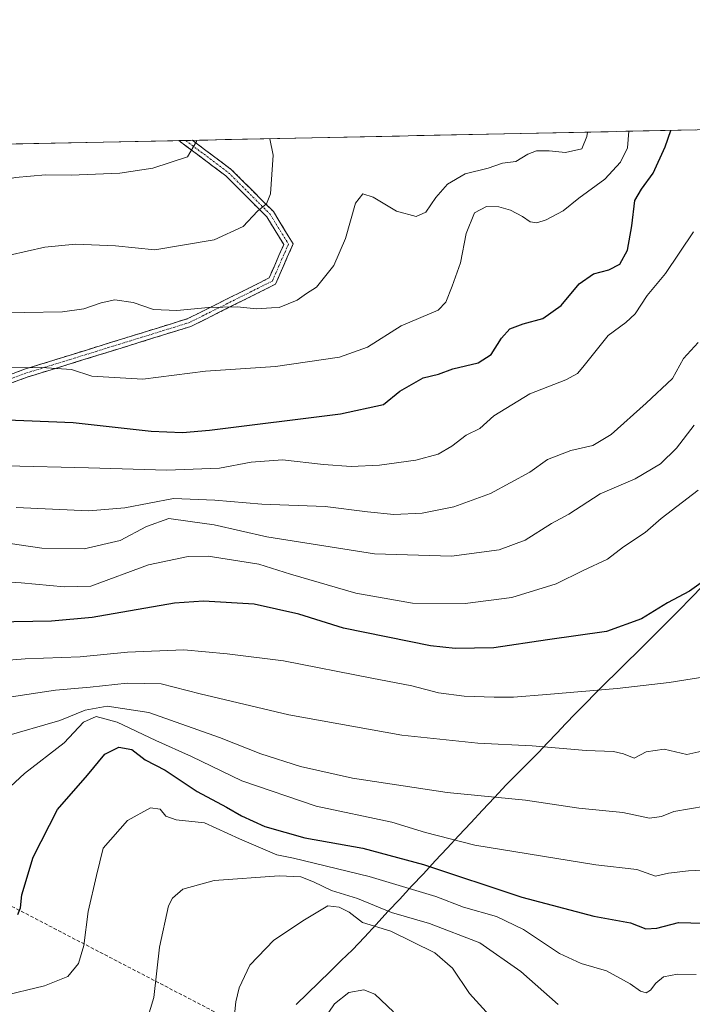
# Model space of a CAD drawing. Units: metres. Extents: x 641228 to 644680, y 4746076 to 4748460.
# Drawn here: x 642838 to 643031, y 4748176 to 4748458 of the extents above; entities that cross this region are included whole.
import ezdxf

# ---------------------------------------------------------------- set-up
doc = ezdxf.new("R2010")
doc.units = ezdxf.units.M
doc.header["$MEASUREMENT"] = 0
doc.linetypes.add('TRAZO_Y_PUNTO', pattern=[1, 0.5, -0.25, 0, -0.25])
doc.linetypes.add('TRAZOSX2', pattern=[1.5, 1, -0.5])
for name, color, linetype, lineweight in [('Arbolado forestal CxS', 92, 'Continuous', 0), ('Camino', 19, 'TRAZOSX2', 0), ('Camino Cxs', 19, 'Continuous', 0), ('Camino eje', 19, 'TRAZO_Y_PUNTO', 0), ('Curva de nivel maestra', 36, 'Continuous', 30), ('Curva de nivel normal', 36, 'Continuous', 0), ('Entidad de ámbito territorial', 19, 'Continuous', 0), ('Entidad de ámbito territorial CxS', 92, 'Continuous', 0), ('Municipio', 9, 'Continuous', 13), ('Municipio CxS', 142, 'Continuous', 0), ('Senda', 19, 'TRAZOSX2', 0)]:
    doc.layers.add(name, color=color, linetype=linetype, lineweight=lineweight)

# ---------------------------------------------------------------- blocks, each defined once
blk = doc.blocks.new('*U150')
at = {"layer": 'Arbolado forestal CxS', "color": 92, "linetype": 'Continuous', "lineweight": 0}
blk.add_polyline3d([(642608.59, 4748417.57, 1259.43), (644553, 4748457.98, 1316.53)], dxfattribs=at)
blk = doc.blocks.new('*U166')
at = {"layer": 'Curva de nivel normal', "color": 36, "linetype": 'Continuous', "lineweight": 0}
blk.add_polyline3d([(642898.79, 4748162.9, 1365), (642900.15, 4748176.23, 1365), (642901.15, 4748180.25, 1365), (642904.21, 4748186.7, 1365), (642911.12, 4748193.9, 1365), (642919.91, 4748199.75, 1365), (642926.58, 4748203.77, 1365), (642929.83, 4748203.38, 1365), (642932.68, 4748201.98, 1365), (642936.48, 4748198.98, 1365), (642944.62, 4748196.44, 1365), (642957.24, 4748190.23, 1365), (642962.34, 4748185.83, 1365), (642967.27, 4748178.59, 1365), (642976.79, 4748168.11, 1365)], dxfattribs=at)
blk = doc.blocks.new('*U167')
at = {"layer": 'Curva de nivel normal', "color": 36, "linetype": 'Continuous', "lineweight": 0}
blk.add_polyline3d([(642926.89, 4748173.23, 1370), (642928.52, 4748175.63, 1370), (642932.58, 4748178.93, 1370), (642936.89, 4748179.61, 1370), (642940.06, 4748178.38, 1370), (642945.38, 4748173.36, 1370)], dxfattribs=at)
blk = doc.blocks.new('*U175')
at = {"layer": 'Curva de nivel normal', "color": 36, "linetype": 'Continuous', "lineweight": 0}
blk.add_polyline3d([(643032.86, 4748322.97, 1320), (643022.19, 4748314.85, 1320), (643017.61, 4748310.84, 1320), (643011.46, 4748306.7, 1320), (643006.86, 4748303.24, 1320), (642999.86, 4748299.98, 1320), (642992.14, 4748296.12, 1320), (642979.39, 4748292.23, 1320), (642965.99, 4748290.53, 1320), (642950.83, 4748290.55, 1320), (642934.58, 4748293.46, 1320), (642915.87, 4748298.89, 1320), (642906.73, 4748301.81, 1320), (642892.25, 4748304.11, 1320), (642886.48, 4748303.93, 1320), (642875.07, 4748301.59, 1320), (642858.58, 4748295.42, 1320), (642850.93, 4748295.24, 1320), (642838.61, 4748296.4, 1320), (642821.61, 4748297.49, 1320)], dxfattribs=at)
blk = doc.blocks.new('*U177')
at = {"layer": 'Curva de nivel normal', "color": 36, "linetype": 'Continuous', "lineweight": 0}
blk.add_polyline3d([(642874.7, 4748171.18, 1360), (642876.63, 4748177.5, 1360), (642878.23, 4748191.86, 1360), (642880.87, 4748203.72, 1360), (642882.04, 4748205.95, 1360), (642884.92, 4748208.58, 1360), (642893.91, 4748211.06, 1360), (642912.58, 4748212.34, 1360), (642918.86, 4748212.09, 1360), (642922.49, 4748210.64, 1360), (642927.62, 4748208.16, 1360), (642935.1, 4748205.9, 1360), (642944.89, 4748201.8, 1360), (642955.78, 4748198.68, 1360), (642970.22, 4748193.15, 1360), (642981.99, 4748184.88, 1360), (642992.7, 4748175.49, 1360)], dxfattribs=at)
blk = doc.blocks.new('*U178')
at = {"layer": 'Curva de nivel normal', "color": 36, "linetype": 'Continuous', "lineweight": 0}
blk.add_polyline3d([(642837.09, 4748318.02, 1310), (642857.96, 4748317.1, 1310), (642868.32, 4748317.97, 1310), (642882.3, 4748320.63, 1310), (642894.16, 4748320.14, 1310), (642907.63, 4748318.94, 1310), (642925.78, 4748318.31, 1310), (642937.92, 4748316.77, 1310), (642945.52, 4748316.05, 1310), (642953.66, 4748316.43, 1310), (642962.74, 4748318.2, 1310), (642973.25, 4748322, 1310), (642984.58, 4748328.18, 1310), (642989.58, 4748331.82, 1310), (642996.34, 4748334.37, 1310), (643002.59, 4748335.84, 1310), (643007.92, 4748338.94, 1310), (643017.89, 4748347.99, 1310), (643025.52, 4748355.04, 1310), (643028.67, 4748360.81, 1310), (643032.82, 4748365.34, 1310)], dxfattribs=at)
blk = doc.blocks.new('*U186')
at = {"layer": 'Curva de nivel normal', "color": 36, "linetype": 'Continuous', "lineweight": 0}
blk.add_polyline3d([(642821.86, 4748273.18, 1330), (642839.68, 4748274.66, 1330), (642855.51, 4748275.16, 1330), (642869.12, 4748276.51, 1330), (642885.26, 4748277.22, 1330), (642897.7, 4748276.06, 1330), (642913.84, 4748274.04, 1330), (642939.16, 4748269.11, 1330), (642950.69, 4748266.88, 1330), (642958.32, 4748264.84, 1330), (642965.7, 4748263.9, 1330), (642974.3, 4748263.62, 1330), (642979.89, 4748263.65, 1330), (642989.32, 4748264.38, 1330), (643009.59, 4748266.09, 1330), (643024.56, 4748267.8, 1330), (643041.98, 4748270.63, 1330)], dxfattribs=at)
blk = doc.blocks.new('*U193')
at = {"layer": 'Curva de nivel normal', "color": 36, "linetype": 'Continuous', "lineweight": 0}
blk.add_polyline3d([(642831.91, 4748263.13, 1335), (642848.41, 4748265.59, 1335), (642858.37, 4748266.5, 1335), (642868.99, 4748267.64, 1335), (642878.78, 4748267.43, 1335), (642889.94, 4748264.59, 1335), (642915.43, 4748258.52, 1335), (642947.79, 4748252.68, 1335), (642969.58, 4748250.4, 1335), (642985.25, 4748249.7, 1335), (643000.73, 4748248.28, 1335), (643008.59, 4748248.02, 1335), (643011.42, 4748247.39, 1335), (643014.5, 4748246.11, 1335), (643017.92, 4748247.9, 1335), (643023.08, 4748248.69, 1335), (643029.58, 4748247.2, 1335), (643033.92, 4748248.17, 1335)], dxfattribs=at)
blk = doc.blocks.new('*U194')
at = {"layer": 'Curva de nivel normal', "color": 36, "linetype": 'Continuous', "lineweight": 0}
blk.add_polyline3d([(642831.44, 4748234.26, 1345), (642839.54, 4748241.76, 1345), (642850.92, 4748250.52, 1345), (642856.48, 4748256.41, 1345), (642860.1, 4748258.08, 1345), (642866.12, 4748256.43, 1345), (642877.2, 4748251.19, 1345), (642887.48, 4748246.56, 1345), (642901.91, 4748239.59, 1345), (642923.25, 4748232.32, 1345), (642944.91, 4748227.73, 1345), (642954.57, 4748224.83, 1345), (642968.8, 4748221.14, 1345), (643003.47, 4748215.55, 1345), (643015.26, 4748214.15, 1345), (643020.65, 4748212.22, 1345), (643024.38, 4748213.13, 1345), (643030.09, 4748213.77, 1345), (643048, 4748214.69, 1345)], dxfattribs=at)
blk = doc.blocks.new('*U200')
at = {"layer": 'Curva de nivel normal', "color": 36, "linetype": 'Continuous', "lineweight": 0}
blk.add_polyline3d([(642832.5, 4748177.73, 1355), (642845.23, 4748180.76, 1355), (642851.96, 4748183.49, 1355), (642855.07, 4748187.23, 1355), (642856.54, 4748192.37, 1355), (642857.84, 4748202.12, 1355), (642860.15, 4748212.46, 1355), (642862.06, 4748220.26, 1355), (642869.08, 4748228.21, 1355), (642875.7, 4748231.88, 1355), (642878.48, 4748231.5, 1355), (642880.04, 4748229.5, 1355), (642883.02, 4748228.43, 1355), (642891.22, 4748227.53, 1355), (642901.22, 4748222.97, 1355), (642911.9, 4748218.43, 1355), (642916.75, 4748217.4, 1355), (642938.41, 4748212.21, 1355), (642957.58, 4748206.47, 1355), (642965.49, 4748203.4, 1355), (642975.02, 4748200.68, 1355), (642982.68, 4748196.93, 1355), (642993.04, 4748190.09, 1355), (642999.25, 4748187.21, 1355), (643006.53, 4748185.06, 1355), (643013.36, 4748181.39, 1355), (643016.3, 4748179.28, 1355), (643017.93, 4748178.83, 1355), (643019.18, 4748179.55, 1355), (643020.67, 4748181.6, 1355), (643022.91, 4748183.37, 1355), (643026.91, 4748184.15, 1355), (643032.25, 4748184.04, 1355)], dxfattribs=at)
blk = doc.blocks.new('*U203')
at = {"layer": 'Curva de nivel normal', "color": 36, "linetype": 'Continuous', "lineweight": 0}
blk.add_polyline3d([(642817.31, 4748373.55, 1290), (642850.4, 4748374.16, 1290), (642856.52, 4748375, 1290), (642861.56, 4748376.73, 1290), (642865.48, 4748377.58, 1290), (642870.68, 4748376.86, 1290), (642876.58, 4748374.83, 1290), (642883.25, 4748374.52, 1290), (642892.35, 4748375.4, 1290), (642900.58, 4748375.62, 1290), (642906.08, 4748375.06, 1290), (642910.4, 4748375.36, 1290), (642912.64, 4748375.39, 1290), (642917.8, 4748377.51, 1290), (642920.47, 4748379.41, 1290), (642923.32, 4748381.22, 1290), (642928.33, 4748387.44, 1290), (642931.6, 4748395.24, 1290), (642934.52, 4748405.33, 1290), (642936.61, 4748408.02, 1290), (642939.58, 4748407.09, 1290), (642946.25, 4748403.09, 1290), (642951.91, 4748401.54, 1290), (642954.74, 4748402.75, 1290), (642957.53, 4748406.97, 1290), (642960.87, 4748410.82, 1290), (642965.94, 4748413.73, 1290), (642972.62, 4748415.38, 1290), (642976.72, 4748416.84, 1290), (642980.53, 4748417.3, 1290), (642983.97, 4748419.42, 1290), (642986.42, 4748420.33, 1290), (642990.11, 4748420.37, 1290), (642994.77, 4748419.86, 1290), (642999.5, 4748420.97, 1290), (643000.94, 4748424.51, 1290), (643001.05, 4748425.72, 1290)], dxfattribs=at)
blk = doc.blocks.new('*U206')
at = {"layer": 'Curva de nivel normal', "color": 36, "linetype": 'Continuous', "lineweight": 0}
blk.add_polyline3d([(642833.15, 4748252.11, 1340), (642849.64, 4748256.91, 1340), (642856.91, 4748259.87, 1340), (642863.25, 4748261.07, 1340), (642875.23, 4748259.22, 1340), (642895.52, 4748252.09, 1340), (642907.37, 4748247.35, 1340), (642918.73, 4748243.71, 1340), (642933.7, 4748240.4, 1340), (642960.85, 4748236.22, 1340), (642983.27, 4748234.07, 1340), (642998.62, 4748231.79, 1340), (643011.22, 4748230.53, 1340), (643018.85, 4748228.87, 1340), (643022.29, 4748229.34, 1340), (643025.88, 4748230.8, 1340), (643034.83, 4748232.3, 1340)], dxfattribs=at)
blk = doc.blocks.new('*U207')
at = {"layer": 'Curva de nivel normal', "color": 36, "linetype": 'Continuous', "lineweight": 0}
blk.add_polyline3d([(643012.92, 4748425.97, 1295), (643012.54, 4748421.24, 1295), (643010.55, 4748417.1, 1295), (643006.09, 4748412.24, 1295), (642998.63, 4748406.76, 1295), (642994.09, 4748403.13, 1295), (642989.25, 4748400.6, 1295), (642986.58, 4748399.7, 1295), (642984.62, 4748399.99, 1295), (642982.44, 4748401.51, 1295), (642979.02, 4748403.34, 1295), (642975.67, 4748404.32, 1295), (642972.07, 4748404.42, 1295), (642968.71, 4748402.57, 1295), (642966.23, 4748396.67, 1295), (642964.69, 4748388.22, 1295), (642962.27, 4748381.51, 1295), (642960.48, 4748376.93, 1295), (642958.25, 4748374.66, 1295), (642947.58, 4748370.12, 1295), (642937.97, 4748364.05, 1295), (642929.91, 4748361.17, 1295), (642911.52, 4748358.5, 1295), (642891.46, 4748357.12, 1295), (642873.52, 4748354.88, 1295), (642858.83, 4748355.68, 1295), (642853.05, 4748357.61, 1295), (642844.36, 4748358.16, 1295), (642820.91, 4748358.04, 1295)], dxfattribs=at)
blk = doc.blocks.new('*U211')
at = {"layer": 'Curva de nivel normal', "color": 36, "linetype": 'Continuous', "lineweight": 0}
blk.add_polyline3d([(642742.53, 4748420.35, 1280), (642750.48, 4748418.18, 1280), (642755.91, 4748415.9, 1280), (642778.91, 4748411.32, 1280), (642791.81, 4748409.15, 1280), (642802.04, 4748408.93, 1280), (642811.16, 4748410.14, 1280), (642817.74, 4748410.35, 1280), (642822.82, 4748409.63, 1280), (642828.91, 4748411.2, 1280), (642836.91, 4748412.73, 1280), (642845.58, 4748413.46, 1280), (642852.91, 4748413.34, 1280), (642866.91, 4748413.92, 1280), (642876.4, 4748415.4, 1280), (642886.35, 4748418.62, 1280), (642888.87, 4748423.08, 1280), (642889.01, 4748423.4, 1280)], dxfattribs=at)
blk = doc.blocks.new('*U213')
at = {"layer": 'Curva de nivel normal', "color": 36, "linetype": 'Continuous', "lineweight": 0}
blk.add_polyline3d([(642835.18, 4748390.42, 1285), (642845.4, 4748392.72, 1285), (642854.18, 4748393.55, 1285), (642865.65, 4748393.12, 1285), (642876.91, 4748392, 1285), (642893.91, 4748394.86, 1285), (642902.25, 4748398.62, 1285), (642906.37, 4748403, 1285), (642908.98, 4748405.19, 1285), (642910.14, 4748408.02, 1285), (642910.93, 4748419.13, 1285), (642909.89, 4748423.83, 1285)], dxfattribs=at)
blk = doc.blocks.new('*U214')
at = {"layer": 'Curva de nivel normal', "color": 36, "linetype": 'Continuous', "lineweight": 0}
blk.add_polyline3d([(642834.29, 4748330, 1305), (642857.88, 4748329.44, 1305), (642880.36, 4748328.71, 1305), (642895.44, 4748329.34, 1305), (642904.58, 4748331.07, 1305), (642913.58, 4748331.66, 1305), (642925.33, 4748330.33, 1305), (642933.25, 4748329.81, 1305), (642941.39, 4748330.16, 1305), (642951.84, 4748331.6, 1305), (642958.25, 4748333.34, 1305), (642962.12, 4748335.58, 1305), (642966.3, 4748338.75, 1305), (642970.2, 4748340.69, 1305), (642974.25, 4748344.3, 1305), (642984.58, 4748350.68, 1305), (642994.91, 4748354.66, 1305), (642998.2, 4748356.46, 1305), (642999.77, 4748358.26, 1305), (643007, 4748367.4, 1305), (643012.1, 4748371.12, 1305), (643014.81, 4748373.55, 1305), (643018.18, 4748378.89, 1305), (643023.48, 4748385.16, 1305), (643031.47, 4748397.15, 1305)], dxfattribs=at)
blk = doc.blocks.new('*U215')
at = {"layer": 'Curva de nivel normal', "color": 36, "linetype": 'Continuous', "lineweight": 0}
blk.add_polyline3d([(642832.06, 4748308.18, 1315), (642844.52, 4748306.4, 1315), (642856.68, 4748306.14, 1315), (642867, 4748308.58, 1315), (642874.49, 4748312.56, 1315), (642880.96, 4748314.88, 1315), (642887.06, 4748314.04, 1315), (642893.96, 4748313.08, 1315), (642909.06, 4748309.61, 1315), (642939.96, 4748304.75, 1315), (642962.1, 4748304.08, 1315), (642975.79, 4748305.88, 1315), (642983.23, 4748308.66, 1315), (642990.73, 4748313.44, 1315), (642995.78, 4748316.12, 1315), (643004.71, 4748321.93, 1315), (643014.78, 4748326.24, 1315), (643022.05, 4748330.54, 1315), (643026.66, 4748335.09, 1315), (643031.66, 4748341.64, 1315)], dxfattribs=at)
blk = doc.blocks.new('*U223')
at = {"layer": 'Curva de nivel maestra', "color": 36, "linetype": 'Continuous', "lineweight": 30}
blk.add_polyline3d([(642822.65, 4748343.64, 1300), (642853.45, 4748342.46, 1300), (642875.88, 4748339.91, 1300), (642884.85, 4748339.5, 1300), (642892.58, 4748340.2, 1300), (642930.25, 4748344.89, 1300), (642942.58, 4748347.56, 1300), (642947.25, 4748351.4, 1300), (642953.91, 4748355.19, 1300), (642958.36, 4748356.27, 1300), (642962.43, 4748357.86, 1300), (642969.69, 4748359.56, 1300), (642973.43, 4748361.95, 1300), (642976.39, 4748366.59, 1300), (642978.85, 4748369.25, 1300), (642982.63, 4748370.74, 1300), (642988.3, 4748372.25, 1300), (642993.49, 4748376, 1300), (642998.72, 4748382.22, 1300), (643002.82, 4748385.03, 1300), (643007.19, 4748386.21, 1300), (643010.41, 4748387.88, 1300), (643012.53, 4748391.84, 1300), (643013.86, 4748398.86, 1300), (643014.63, 4748406.14, 1300), (643016.58, 4748409.4, 1300), (643019.96, 4748413.97, 1300), (643023.38, 4748421.46, 1300), (643024.98, 4748426.22, 1300)], dxfattribs=at)
blk = doc.blocks.new('*U230')
at = {"layer": 'Curva de nivel maestra', "color": 36, "linetype": 'Continuous', "lineweight": 30}
blk.add_polyline3d([(642837.61, 4748201.22, 1350), (642838.34, 4748203.18, 1350), (642838.8, 4748206.88, 1350), (642841.97, 4748217.75, 1350), (642849.02, 4748231.4, 1350), (642857.58, 4748241.24, 1350), (642862.58, 4748247.27, 1350), (642866.56, 4748249.3, 1350), (642870.37, 4748248.56, 1350), (642874.12, 4748245.62, 1350), (642879.86, 4748242.64, 1350), (642889.12, 4748236.51, 1350), (642897.45, 4748232.1, 1350), (642901.83, 4748229.56, 1350), (642908.52, 4748226.51, 1350), (642919.96, 4748223.28, 1350), (642936.6, 4748220.25, 1350), (642954.02, 4748215.64, 1350), (642982.23, 4748206.26, 1350), (643002.9, 4748200.82, 1350), (643013.41, 4748198.89, 1350), (643017.8, 4748197.12, 1350), (643020.96, 4748197.3, 1350), (643027.24, 4748198.97, 1350), (643037.71, 4748198.71, 1350)], dxfattribs=at)
blk = doc.blocks.new('*U233')
at = {"layer": 'Curva de nivel maestra', "color": 36, "linetype": 'Continuous', "lineweight": 30}
blk.add_polyline3d([(643037.43, 4748299.1, 1325), (643030.32, 4748294.05, 1325), (643024.1, 4748290.65, 1325), (643016.58, 4748286.07, 1325), (643006.58, 4748282.43, 1325), (642989.58, 4748280.06, 1325), (642974.25, 4748277.75, 1325), (642963.14, 4748277.59, 1325), (642956.03, 4748278.35, 1325), (642931.03, 4748283.41, 1325), (642918.24, 4748287.44, 1325), (642905.42, 4748290.29, 1325), (642890.92, 4748291.17, 1325), (642882.58, 4748290.61, 1325), (642858.92, 4748286.5, 1325), (642847.28, 4748285.4, 1325), (642830.98, 4748285.14, 1325)], dxfattribs=at)

msp = doc.modelspace()

# ---------------------------------------------------------------- linework, layer by layer
at = {"layer": 'Arbolado forestal CxS', "color": 92, "linetype": 'Continuous', "lineweight": 0}
msp.add_polyline3d([(644553, 4748457.98, 1316.53), (642608.59, 4748417.57, 1259.43)], dxfattribs=at)
at = {"layer": 'Camino', "color": 19, "linetype": 'TRAZOSX2', "lineweight": 0}
for points in [[(642607.71, 4748182.58), (642606.51, 4748182.55), (642605.84, 4748209.02), (642605.84, 4748236.96), (642611.24, 4748259.23), (642626.15, 4748275.5), (642644.89, 4748284.87), (642664.07, 4748293.47), (642685.92, 4748304.72), (642721.11, 4748318.66), (642757.51, 4748327.93), (642794.49, 4748341.14), (642839.49, 4748357.68), (642886.39, 4748372.21), (642909.73, 4748383.88), (642913.93, 4748393.49), (642909.04, 4748401.44), (642897.3, 4748413.18), (642883.83, 4748423.29)], [(642887.72, 4748423.37), (642898.87, 4748415), (642910.94, 4748402.93), (642916.63, 4748393.68), (642911.58, 4748382.12), (642887.29, 4748369.98), (642840.26, 4748355.41), (642795.31, 4748338.88), (642758.21, 4748325.63), (642721.85, 4748316.38), (642686.92, 4748302.53), (642665.11, 4748291.3), (642645.92, 4748282.7), (642627.62, 4748273.55), (642613.43, 4748258.07), (642608.24, 4748236.68), (642608.24, 4748209.05), (642608.9, 4748182.61), (642607.71, 4748182.58)], [(642885.77, 4748423.33), (642883.83, 4748423.29)], [(642887.72, 4748423.37), (642885.77, 4748423.33)]]:
    msp.add_lwpolyline(points, dxfattribs=at)
at = {"layer": 'Camino Cxs', "color": 19, "linetype": 'Continuous', "lineweight": 0}
msp.add_polyline3d([(642834.99, 4748356.03, 1295.47), (642839.49, 4748357.68, 1294.99), (642844.18, 4748359.14, 1294.56), (642848.87, 4748360.59, 1294.01), (642853.56, 4748362.04, 1293.38), (642858.25, 4748363.5, 1292.68), (642862.94, 4748364.95, 1291.84), (642867.63, 4748366.4, 1291.18), (642872.32, 4748367.85, 1290.9), (642877.01, 4748369.31, 1290.75), (642881.7, 4748370.76, 1290.72), (642886.39, 4748372.21, 1290.57), (642890.28, 4748374.16, 1290.14), (642894.17, 4748376.1, 1289.64), (642898.06, 4748378.05, 1289.15), (642901.95, 4748379.99, 1288.7), (642905.84, 4748381.94, 1288.32), (642909.73, 4748383.88, 1288.09), (642911.13, 4748387.09, 1287.71), (642912.53, 4748390.29, 1287.39), (642913.93, 4748393.49, 1287.06), (642911.49, 4748397.46, 1286.51), (642909.04, 4748401.44, 1285.39), (642906.11, 4748404.37, 1284.54), (642903.17, 4748407.31, 1283.63), (642900.23, 4748410.25, 1282.85), (642897.3, 4748413.18, 1281.8), (642893.55, 4748416, 1281.11), (642889.8, 4748418.81, 1280.25), (642886.05, 4748421.62, 1279.47), (642883.83, 4748423.29, 1278.88), (642883.83, 4748423.29, 1278.88), (642887.72, 4748423.37, 1279.61), (642887.9, 4748423.23, 1279.65), (642891.56, 4748420.49, 1280.42), (642895.22, 4748417.75, 1281.28), (642898.87, 4748415, 1282.02), (642901.89, 4748411.98, 1282.89), (642904.91, 4748408.97, 1283.64), (642907.92, 4748405.95, 1284.58), (642910.94, 4748402.93, 1285.37), (642912.84, 4748399.85, 1286.2), (642914.74, 4748396.77, 1286.68), (642916.63, 4748393.68, 1287.14), (642914.95, 4748389.83, 1287.55), (642913.26, 4748385.98, 1288.09), (642911.58, 4748382.12, 1288.53), (642907.53, 4748380.1, 1288.83), (642903.48, 4748378.08, 1289.23), (642899.43, 4748376.05, 1289.68), (642895.39, 4748374.03, 1290.23), (642891.34, 4748372, 1290.65), (642887.29, 4748369.98, 1291.11), (642882.59, 4748368.52, 1291.33), (642877.88, 4748367.07, 1291.35), (642873.18, 4748365.61, 1291.65), (642868.48, 4748364.15, 1292), (642863.78, 4748362.69, 1292.55), (642859.07, 4748361.24, 1293.34), (642854.37, 4748359.78, 1294.13), (642849.67, 4748358.32, 1294.74), (642844.97, 4748356.87, 1295.23), (642840.26, 4748355.41, 1295.77), (642835.77, 4748353.76, 1296.25)], dxfattribs=at)
at = {"layer": 'Camino eje', "color": 19, "linetype": 'TRAZO_Y_PUNTO', "lineweight": 0}
msp.add_lwpolyline([(642885.77, 4748423.33), (642898.09, 4748414.09), (642909.99, 4748402.19), (642915.28, 4748393.59), (642910.65, 4748383), (642886.84, 4748371.1), (642839.88, 4748356.55), (642794.9, 4748340.01), (642757.86, 4748326.78), (642721.48, 4748317.52), (642686.42, 4748303.63), (642664.59, 4748292.38), (642645.41, 4748283.78), (642626.89, 4748274.52), (642612.34, 4748258.65), (642607.04, 4748236.82), (642607.04, 4748209.04), (642607.71, 4748182.58)], dxfattribs=at)
at = {"layer": 'Entidad de ámbito territorial', "color": 19, "linetype": 'Continuous', "lineweight": 0}
msp.add_polyline3d([(643034.15, 4748295.53, 1325.07), (643030.76, 4748292.05, 1325.29), (643027.38, 4748288.57, 1325.7), (643024.4, 4748285.57, 1325.9), (643021.42, 4748282.58, 1326.1), (643018.45, 4748279.59, 1326.5), (643015.47, 4748276.59, 1327.02), (643012.42, 4748273.63, 1327.47), (643009.38, 4748270.66, 1328.09), (643006.33, 4748267.7, 1328.8), (643003.41, 4748264.73, 1329.6), (643000.48, 4748261.77, 1330.59), (642997.56, 4748258.8, 1331.66), (642994.92, 4748256.03, 1332.59), (642992.28, 4748253.26, 1333.56), (642989.63, 4748250.49, 1334.5), (642986.99, 4748247.72, 1335.49), (642983.91, 4748244.62, 1336.47), (642980.83, 4748241.53, 1337.5), (642977.75, 4748238.43, 1338.46), (642974.36, 4748234.79, 1339.77), (642970.97, 4748231.16, 1341.08), (642967.58, 4748227.52, 1342.38), (642964.19, 4748223.89, 1343.99), (642960.8, 4748220.25, 1346.13), (642957.41, 4748216.62, 1348.55), (642954.01, 4748212.98, 1351.38), (642950.62, 4748209.35, 1354.2), (642947.23, 4748205.71, 1356.77), (642943.84, 4748202.08, 1359.87), (642940.45, 4748198.44, 1364.04), (642937.06, 4748194.81, 1366.78), (642933.67, 4748191.17, 1367.89), (642930.44, 4748188.03, 1368.33), (642927.21, 4748184.89, 1368.63), (642923.97, 4748181.75, 1368.65), (642920.74, 4748178.61, 1368.56), (642917.51, 4748175.48, 1367.96)], dxfattribs=at)
at = {"layer": 'Entidad de ámbito territorial CxS', "color": 92, "linetype": 'Continuous', "lineweight": 0}
for points in [[(642837.17, 4748422.32, 1277.71), (642842.17, 4748422.42, 1277.89), (642847.16, 4748422.53, 1277.87), (642852.16, 4748422.63, 1277.85), (642857.16, 4748422.73, 1277.89), (642862.15, 4748422.84, 1277.96), (642867.15, 4748422.94, 1278.31), (642872.15, 4748423.04, 1278.41), (642877.14, 4748423.15, 1278.4), (642882.14, 4748423.25, 1278.54), (642887.14, 4748423.36, 1279.53), (642892.13, 4748423.46, 1280.3), (642897.13, 4748423.56, 1281.19), (642902.13, 4748423.67, 1282.31), (642907.12, 4748423.77, 1283.82), (642912.12, 4748423.88, 1285.37), (642917.12, 4748423.98, 1286.02), (642922.11, 4748424.08, 1286.55), (642927.11, 4748424.19, 1287.18), (642932.11, 4748424.29, 1287.33), (642937.1, 4748424.39, 1287.07), (642942.1, 4748424.5, 1286.93), (642947.1, 4748424.6, 1287.01), (642952.09, 4748424.71, 1287.34), (642957.09, 4748424.81, 1287.56), (642962.09, 4748424.91, 1287.42), (642967.08, 4748425.02, 1287.33), (642972.08, 4748425.12, 1287.85), (642977.08, 4748425.23, 1287.25), (642982.07, 4748425.33, 1287.79), (642987.07, 4748425.43, 1287.9), (642992.06, 4748425.54, 1287.67), (642997.06, 4748425.64, 1287.88), (643002.06, 4748425.74, 1290.02), (643007.05, 4748425.85, 1292.03), (643012.05, 4748425.95, 1294.07), (643017.05, 4748426.06, 1296.36), (643022.04, 4748426.16, 1298.85), (643027.04, 4748426.26, 1300.5), (643032.04, 4748426.37, 1301.8)], [(643034.15, 4748295.53, 1325.07), (643030.76, 4748292.05, 1325.29), (643027.38, 4748288.57, 1325.7), (643024.4, 4748285.57, 1325.9), (643021.42, 4748282.58, 1326.1), (643018.45, 4748279.59, 1326.5), (643015.47, 4748276.59, 1327.02), (643012.42, 4748273.63, 1327.47), (643009.38, 4748270.66, 1328.09), (643006.33, 4748267.7, 1328.8), (643003.41, 4748264.73, 1329.6), (643000.48, 4748261.77, 1330.59), (642997.56, 4748258.8, 1331.66), (642994.92, 4748256.03, 1332.59), (642992.28, 4748253.26, 1333.56), (642989.63, 4748250.49, 1334.5), (642986.99, 4748247.72, 1335.49), (642983.91, 4748244.62, 1336.47), (642980.83, 4748241.53, 1337.5), (642977.75, 4748238.43, 1338.46), (642974.36, 4748234.79, 1339.77), (642970.97, 4748231.16, 1341.08), (642967.58, 4748227.52, 1342.38), (642964.19, 4748223.89, 1343.99), (642960.8, 4748220.25, 1346.13), (642957.41, 4748216.62, 1348.55), (642954.01, 4748212.98, 1351.38), (642950.62, 4748209.35, 1354.2), (642947.23, 4748205.71, 1356.77), (642943.84, 4748202.08, 1359.87), (642940.45, 4748198.44, 1364.04), (642937.06, 4748194.81, 1366.78), (642933.67, 4748191.17, 1367.89), (642930.44, 4748188.03, 1368.33), (642927.21, 4748184.89, 1368.63), (642923.97, 4748181.75, 1368.65), (642920.74, 4748178.61, 1368.56), (642917.51, 4748175.48, 1367.96)]]:
    msp.add_polyline3d(points, dxfattribs=at)
at = {"layer": 'Municipio', "color": 9, "linetype": 'Continuous', "lineweight": 13}
msp.add_polyline3d([(643034.15, 4748295.53, 1325.07), (643030.76, 4748292.05, 1325.29), (643027.38, 4748288.57, 1325.7), (643024.4, 4748285.57, 1325.9), (643021.42, 4748282.58, 1326.1), (643018.45, 4748279.59, 1326.5), (643015.47, 4748276.59, 1327.02), (643012.42, 4748273.63, 1327.47), (643009.38, 4748270.66, 1328.09), (643006.33, 4748267.7, 1328.8), (643003.41, 4748264.73, 1329.6), (643000.48, 4748261.77, 1330.59), (642997.56, 4748258.8, 1331.66), (642994.92, 4748256.03, 1332.59), (642992.28, 4748253.26, 1333.56), (642989.63, 4748250.49, 1334.5), (642986.99, 4748247.72, 1335.49), (642983.91, 4748244.62, 1336.47), (642980.83, 4748241.53, 1337.5), (642977.75, 4748238.43, 1338.46), (642974.36, 4748234.79, 1339.77), (642970.97, 4748231.16, 1341.08), (642967.58, 4748227.52, 1342.38), (642964.19, 4748223.89, 1343.99), (642960.8, 4748220.25, 1346.13), (642957.41, 4748216.62, 1348.55), (642954.01, 4748212.98, 1351.38), (642950.62, 4748209.35, 1354.2), (642947.23, 4748205.71, 1356.77), (642943.84, 4748202.08, 1359.87), (642940.45, 4748198.44, 1364.04), (642937.06, 4748194.81, 1366.78), (642933.67, 4748191.17, 1367.89), (642930.44, 4748188.03, 1368.33), (642927.21, 4748184.89, 1368.63), (642923.97, 4748181.75, 1368.65), (642920.74, 4748178.61, 1368.56), (642917.51, 4748175.48, 1367.96)], dxfattribs=at)
msp.add_polyline3d([(643034.15, 4748295.53, 1325.07), (643030.76, 4748292.05, 1325.29), (643027.38, 4748288.57, 1325.7), (643024.4, 4748285.57, 1325.9), (643021.42, 4748282.58, 1326.1), (643018.45, 4748279.59, 1326.5), (643015.47, 4748276.59, 1327.02), (643012.42, 4748273.63, 1327.47), (643009.38, 4748270.66, 1328.09), (643006.33, 4748267.7, 1328.8), (643003.41, 4748264.73, 1329.6), (643000.48, 4748261.77, 1330.59), (642997.56, 4748258.8, 1331.66), (642994.92, 4748256.03, 1332.59), (642992.28, 4748253.26, 1333.56), (642989.63, 4748250.49, 1334.5), (642986.99, 4748247.72, 1335.49), (642983.91, 4748244.62, 1336.47), (642980.83, 4748241.53, 1337.5), (642977.75, 4748238.43, 1338.46), (642974.36, 4748234.79, 1339.77), (642970.97, 4748231.16, 1341.08), (642967.58, 4748227.52, 1342.38), (642964.19, 4748223.89, 1343.99), (642960.8, 4748220.25, 1346.13), (642957.41, 4748216.62, 1348.55), (642954.01, 4748212.98, 1351.38), (642950.62, 4748209.35, 1354.2), (642947.23, 4748205.71, 1356.77), (642943.84, 4748202.08, 1359.87), (642940.45, 4748198.44, 1364.04), (642937.06, 4748194.81, 1366.78), (642933.67, 4748191.17, 1367.89), (642930.44, 4748188.03, 1368.33), (642927.21, 4748184.89, 1368.63), (642923.97, 4748181.75, 1368.65), (642920.74, 4748178.61, 1368.56), (642917.51, 4748175.48, 1367.96)], dxfattribs=at)
at = {"layer": 'Municipio CxS', "color": 142, "linetype": 'Continuous', "lineweight": 0}
for points in [[(642837.17, 4748422.32, 1277.71), (642842.17, 4748422.42, 1277.89), (642847.16, 4748422.53, 1277.87), (642852.16, 4748422.63, 1277.85), (642857.16, 4748422.73, 1277.89), (642862.15, 4748422.84, 1277.96), (642867.15, 4748422.94, 1278.31), (642872.15, 4748423.04, 1278.41), (642877.14, 4748423.15, 1278.4), (642882.14, 4748423.25, 1278.54), (642887.14, 4748423.36, 1279.53), (642892.13, 4748423.46, 1280.3), (642897.13, 4748423.56, 1281.19), (642902.13, 4748423.67, 1282.31), (642907.12, 4748423.77, 1283.82), (642912.12, 4748423.88, 1285.37), (642917.12, 4748423.98, 1286.02), (642922.11, 4748424.08, 1286.55), (642927.11, 4748424.19, 1287.18), (642932.11, 4748424.29, 1287.33), (642937.1, 4748424.39, 1287.07), (642942.1, 4748424.5, 1286.93), (642947.1, 4748424.6, 1287.01), (642952.09, 4748424.71, 1287.34), (642957.09, 4748424.81, 1287.56), (642962.09, 4748424.91, 1287.42), (642967.08, 4748425.02, 1287.33), (642972.08, 4748425.12, 1287.85), (642977.08, 4748425.23, 1287.25), (642982.07, 4748425.33, 1287.79), (642987.07, 4748425.43, 1287.9), (642992.06, 4748425.54, 1287.67), (642997.06, 4748425.64, 1287.88), (643002.06, 4748425.74, 1290.02), (643007.05, 4748425.85, 1292.03), (643012.05, 4748425.95, 1294.07), (643017.05, 4748426.06, 1296.36), (643022.04, 4748426.16, 1298.85), (643027.04, 4748426.26, 1300.5), (643032.04, 4748426.37, 1301.8)], [(642917.51, 4748175.48, 1367.96), (642920.74, 4748178.61, 1368.56), (642923.97, 4748181.75, 1368.65), (642927.21, 4748184.89, 1368.63), (642930.44, 4748188.03, 1368.33), (642933.67, 4748191.17, 1367.89), (642937.06, 4748194.81, 1366.78), (642940.45, 4748198.44, 1364.04), (642943.84, 4748202.08, 1359.87), (642947.23, 4748205.71, 1356.77), (642950.62, 4748209.35, 1354.2), (642954.01, 4748212.98, 1351.38), (642957.41, 4748216.62, 1348.55), (642960.8, 4748220.25, 1346.13), (642964.19, 4748223.89, 1343.99), (642967.58, 4748227.52, 1342.38), (642970.97, 4748231.16, 1341.08), (642974.36, 4748234.79, 1339.77), (642977.75, 4748238.43, 1338.46), (642980.83, 4748241.53, 1337.5), (642983.91, 4748244.62, 1336.47), (642986.99, 4748247.72, 1335.49), (642989.63, 4748250.49, 1334.5), (642992.28, 4748253.26, 1333.56), (642994.92, 4748256.03, 1332.59), (642997.56, 4748258.8, 1331.66), (643000.48, 4748261.77, 1330.59), (643003.41, 4748264.73, 1329.6), (643006.33, 4748267.7, 1328.8), (643009.38, 4748270.66, 1328.09), (643012.42, 4748273.63, 1327.47), (643015.47, 4748276.59, 1327.02), (643018.45, 4748279.59, 1326.5), (643021.42, 4748282.58, 1326.1), (643024.4, 4748285.57, 1325.9), (643027.38, 4748288.57, 1325.7), (643030.76, 4748292.05, 1325.29), (643034.15, 4748295.53, 1325.07)], [(643034.15, 4748295.53, 1325.07), (643030.76, 4748292.05, 1325.29), (643027.38, 4748288.57, 1325.7), (643024.4, 4748285.57, 1325.9), (643021.42, 4748282.58, 1326.1), (643018.45, 4748279.59, 1326.5), (643015.47, 4748276.59, 1327.02), (643012.42, 4748273.63, 1327.47), (643009.38, 4748270.66, 1328.09), (643006.33, 4748267.7, 1328.8), (643003.41, 4748264.73, 1329.6), (643000.48, 4748261.77, 1330.59), (642997.56, 4748258.8, 1331.66), (642994.92, 4748256.03, 1332.59), (642992.28, 4748253.26, 1333.56), (642989.63, 4748250.49, 1334.5), (642986.99, 4748247.72, 1335.49), (642983.91, 4748244.62, 1336.47), (642980.83, 4748241.53, 1337.5), (642977.75, 4748238.43, 1338.46), (642974.36, 4748234.79, 1339.77), (642970.97, 4748231.16, 1341.08), (642967.58, 4748227.52, 1342.38), (642964.19, 4748223.89, 1343.99), (642960.8, 4748220.25, 1346.13), (642957.41, 4748216.62, 1348.55), (642954.01, 4748212.98, 1351.38), (642950.62, 4748209.35, 1354.2), (642947.23, 4748205.71, 1356.77), (642943.84, 4748202.08, 1359.87), (642940.45, 4748198.44, 1364.04), (642937.06, 4748194.81, 1366.78), (642933.67, 4748191.17, 1367.89), (642930.44, 4748188.03, 1368.33), (642927.21, 4748184.89, 1368.63), (642923.97, 4748181.75, 1368.65), (642920.74, 4748178.61, 1368.56), (642917.51, 4748175.48, 1367.96)]]:
    msp.add_polyline3d(points, dxfattribs=at)
at = {"layer": 'Senda', "color": 19, "linetype": 'TRAZOSX2', "lineweight": 0}
msp.add_lwpolyline([(643257.83, 4748045.68), (643239.31, 4748072.14), (643210.2, 4748085.37), (643186.39, 4748082.72), (643170.52, 4748077.43), (643154.64, 4748066.85), (643138.77, 4748048.33), (643112.31, 4748019.22), (643093.79, 4748024.52), (643056.75, 4748056.27), (643019.7, 4748095.95), (642995.89, 4748119.77), (642969.43, 4748133), (642937.68, 4748140.93), (642895.35, 4748172.68), (642829.2, 4748207.08), (642794.81, 4748220.31), (642741.89, 4748233.54), (642696.91, 4748215.02), (642670.45, 4748191.2), (642649.29, 4748175.33), (642605.93, 4748167.99)], dxfattribs=at)

# ---------------------------------------------------------------- block references
at = {"layer": 'Arbolado forestal CxS', "color": 92, "linetype": 'Continuous', "lineweight": 0}
msp.add_blockref('*U150', (0, 0), dxfattribs=at)
at = {"layer": 'Curva de nivel maestra', "color": 36, "linetype": 'Continuous', "lineweight": 30}
for name in ['*U233', '*U230', '*U223']:
    msp.add_blockref(name, (0, 0), dxfattribs=at)
at = {"layer": 'Curva de nivel normal', "color": 36, "linetype": 'Continuous', "lineweight": 0}
for name in ['*U178', '*U215', '*U175', '*U186', '*U193', '*U206', '*U194', '*U200', '*U177', '*U166', '*U167', '*U214', '*U213', '*U203', '*U207', '*U211']:
    msp.add_blockref(name, (0, 0), dxfattribs=at)

doc.saveas('drawing.dxf')
